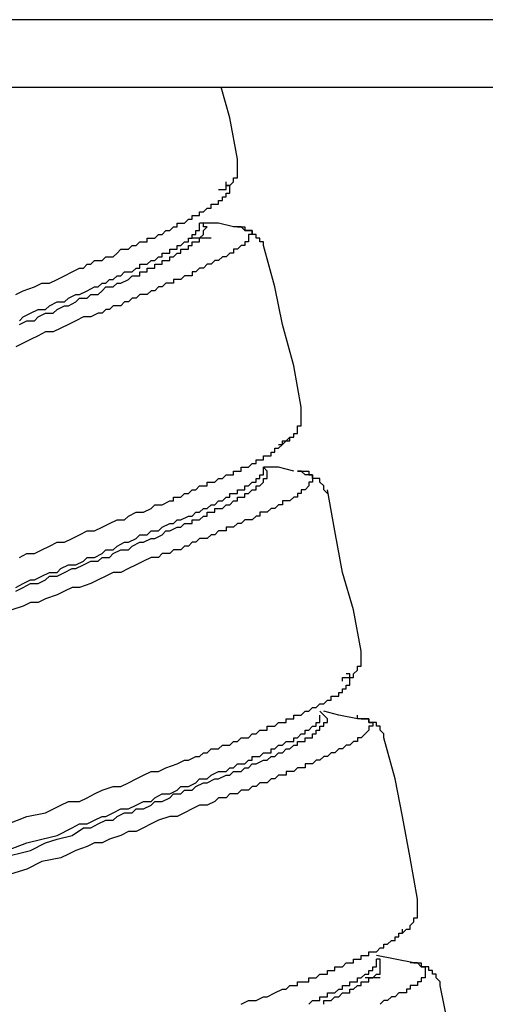
# Model space of a CAD drawing. Units: inches. Extents: x -11.6 to 22.4, y 3.6 to 47.6.
# Drawn here: x 14.7 to 15, y 17.9 to 18.6 of the extents above; entities that cross this region are included whole.
import ezdxf

# ---------------------------------------------------------------- set-up
doc = ezdxf.new("R2010")
doc.units = ezdxf.units.IN
doc.header["$MEASUREMENT"] = 0
doc.layers.add('LAYER_1', color=160, linetype='Continuous')

msp = doc.modelspace()

# ---------------------------------------------------------------- linework, layer by layer
at = {"layer": 'LAYER_1', "color": 7}
for p, q in [((15.77623, 18.58196), (13.93055, 18.58196)), ((14.55893, 18.53831), (15.14363, 18.53831)), ((14.78433, 18.44061), (14.77219, 18.44061)), ((14.82073, 18.28979), (14.81833, 18.29227)), ((14.85969, 18.12932), (14.85474, 18.13427)), ((14.91558, 17.97132), (14.89131, 17.97619)), ((14.8937, 17.96166), (14.88396, 17.96166))]:
    msp.add_line(p, q, dxfattribs=at)
for points in [[(14.80142, 18.49162), (14.79646, 18.51845), (14.79098, 18.53831)], [(14.78911, 18.47214), (14.79167, 18.47214), (14.79407, 18.47214), (14.79407, 18.47461), (14.79646, 18.47461), (14.79885, 18.47709), (14.79885, 18.47949), (14.80142, 18.47949), (14.80142, 18.48188), (14.80142, 18.48436), (14.80142, 18.48683), (14.80142, 18.48923), (14.80142, 18.49162)], [(14.65803, 18.40412), (14.66282, 18.40651), (14.67017, 18.40899), (14.67495, 18.41147), (14.67991, 18.41147), (14.68469, 18.41386), (14.68948, 18.41625), (14.69443, 18.41865), (14.69922, 18.42112), (14.70178, 18.42112), (14.70417, 18.4236), (14.70657, 18.4236), (14.70896, 18.42599), (14.71135, 18.42599), (14.71392, 18.42599), (14.71631, 18.42839), (14.7187, 18.42839), (14.72109, 18.42839), (14.72366, 18.43086), (14.72605, 18.43334), (14.72844, 18.43334), (14.73083, 18.43334), (14.73323, 18.43574), (14.73579, 18.43574), (14.73818, 18.43813), (14.74058, 18.43813), (14.74297, 18.43813), (14.74297, 18.44061), (14.74553, 18.44061), (14.74792, 18.44061), (14.75032, 18.443), (14.75271, 18.443), (14.7551, 18.44548), (14.75767, 18.44548), (14.76006, 18.44787), (14.76245, 18.44787), (14.76245, 18.45026), (14.76484, 18.45026), (14.76724, 18.45026), (14.7698, 18.45274), (14.77219, 18.45274), (14.77219, 18.45522), (14.77458, 18.45522), (14.77698, 18.45522), (14.77698, 18.45761), (14.77954, 18.45761), (14.78193, 18.46), (14.78433, 18.46), (14.78433, 18.46248), (14.78672, 18.46248), (14.78911, 18.46248), (14.78911, 18.46496), (14.79167, 18.46496), (14.79167, 18.46735), (14.79407, 18.46735), (14.79407, 18.46974), (14.79646, 18.46974), (14.79646, 18.47214), (14.79646, 18.47461), (14.79407, 18.47461), (14.79407, 18.47709)], [(14.80142, 18.44787), (14.80381, 18.44787), (14.8062, 18.44787), (14.8062, 18.44548), (14.80859, 18.44548), (14.81099, 18.44548), (14.81099, 18.443), (14.80859, 18.443), (14.80859, 18.44061), (14.80859, 18.43813), (14.8062, 18.43813), (14.8062, 18.43574), (14.80381, 18.43574), (14.80142, 18.43334), (14.79885, 18.43334), (14.79885, 18.43086), (14.79646, 18.43086), (14.79407, 18.42839), (14.79167, 18.42839), (14.78911, 18.42599), (14.78672, 18.42599), (14.78433, 18.4236), (14.78193, 18.4236), (14.77954, 18.42112), (14.77698, 18.42112), (14.77458, 18.41865), (14.77219, 18.41865), (14.77219, 18.41625), (14.7698, 18.41625), (14.76724, 18.41625), (14.76484, 18.41386), (14.76245, 18.41386), (14.76006, 18.41386), (14.76006, 18.41147), (14.75767, 18.41147), (14.7551, 18.41147), (14.75271, 18.40899), (14.75032, 18.40899), (14.74792, 18.40651), (14.74553, 18.40651), (14.74297, 18.40412), (14.74058, 18.40412), (14.73818, 18.40412), (14.73579, 18.40173), (14.73323, 18.40173), (14.73083, 18.39925), (14.72844, 18.39925), (14.72605, 18.39677), (14.72366, 18.39677), (14.72109, 18.39677), (14.7187, 18.39438), (14.71631, 18.39438), (14.71392, 18.39199), (14.71135, 18.39199), (14.70657, 18.38951), (14.70178, 18.38951), (14.69683, 18.38711), (14.69204, 18.38464), (14.68708, 18.38224), (14.6823, 18.37985), (14.67734, 18.37985), (14.67256, 18.37737), (14.6676, 18.3749), (14.66282, 18.3725), (14.65803, 18.37011)], [(14.66042, 18.38711), (14.66282, 18.38951), (14.6676, 18.39199), (14.67256, 18.39438), (14.67734, 18.39438), (14.67991, 18.39677), (14.68469, 18.39925), (14.68948, 18.39925), (14.69204, 18.40173), (14.69683, 18.40412), (14.69922, 18.40412), (14.70417, 18.40651), (14.70896, 18.40899), (14.71135, 18.40899), (14.71392, 18.41147), (14.71631, 18.41147), (14.7187, 18.41386), (14.72109, 18.41386), (14.72366, 18.41625), (14.72605, 18.41625), (14.72844, 18.41865), (14.73083, 18.41865), (14.73323, 18.41865), (14.73579, 18.42112), (14.73818, 18.42112), (14.73818, 18.4236), (14.74058, 18.4236), (14.74297, 18.4236), (14.74553, 18.42599), (14.74792, 18.42599), (14.75032, 18.42839), (14.75271, 18.42839), (14.75271, 18.43086), (14.7551, 18.43086), (14.75767, 18.43086), (14.75767, 18.43334), (14.76006, 18.43334), (14.76245, 18.43334), (14.76245, 18.43574), (14.76484, 18.43574), (14.76724, 18.43813), (14.7698, 18.43813), (14.7698, 18.44061), (14.77219, 18.44061), (14.77219, 18.443), (14.77458, 18.443), (14.77458, 18.44548), (14.77698, 18.44548), (14.77698, 18.44787), (14.77698, 18.45026)], [(14.66042, 18.38464), (14.66521, 18.38711), (14.67017, 18.38711), (14.67256, 18.38951), (14.67734, 18.39199), (14.6823, 18.39199), (14.68469, 18.39438), (14.68948, 18.39677), (14.69204, 18.39677), (14.69683, 18.39925), (14.69922, 18.40173), (14.70417, 18.40173), (14.70657, 18.40412), (14.71135, 18.40412), (14.71392, 18.40651), (14.71631, 18.40899), (14.72109, 18.40899), (14.72366, 18.41147), (14.72605, 18.41147), (14.73083, 18.41386), (14.73323, 18.41625), (14.73579, 18.41625), (14.73818, 18.41625), (14.73818, 18.41865), (14.74058, 18.41865), (14.74297, 18.41865), (14.74297, 18.42112), (14.74553, 18.42112), (14.74792, 18.42112), (14.74792, 18.4236), (14.75032, 18.4236), (14.75271, 18.4236), (14.75271, 18.42599), (14.7551, 18.42599), (14.75767, 18.42599), (14.75767, 18.42839), (14.76006, 18.42839), (14.76245, 18.43086), (14.76484, 18.43086), (14.76484, 18.43334), (14.76724, 18.43334), (14.7698, 18.43334), (14.7698, 18.43574), (14.77219, 18.43574), (14.77219, 18.43813), (14.77458, 18.43813), (14.77698, 18.43813), (14.77698, 18.44061), (14.77954, 18.443), (14.77954, 18.44548), (14.78193, 18.44787)], [(14.78193, 18.44787), (14.77954, 18.44787), (14.77954, 18.45026), (14.77698, 18.45026)], [(14.79885, 18.44787), (14.78911, 18.45026), (14.77698, 18.45026)], [(14.81833, 18.43574), (14.81833, 18.43813), (14.81594, 18.43813), (14.81594, 18.44061), (14.81355, 18.44061), (14.81355, 18.443), (14.81099, 18.443), (14.81099, 18.44548), (14.80859, 18.44548), (14.8062, 18.44548), (14.80381, 18.44787), (14.80142, 18.44787), (14.79885, 18.44787)], [(14.8426, 18.33115), (14.83782, 18.35798), (14.83047, 18.38464), (14.82568, 18.40899), (14.81833, 18.43574)], [(14.82808, 18.30688), (14.83047, 18.30688), (14.83047, 18.30927), (14.83286, 18.30927), (14.83542, 18.30927), (14.83542, 18.31166), (14.83782, 18.31166), (14.83782, 18.31414), (14.84021, 18.31414), (14.84021, 18.31662), (14.84021, 18.31901), (14.8426, 18.31901), (14.8426, 18.3214), (14.8426, 18.32388), (14.8426, 18.32636), (14.8426, 18.32875), (14.8426, 18.33115)], [(14.66042, 18.2339), (14.66521, 18.2363), (14.67017, 18.2363), (14.67495, 18.23878), (14.67991, 18.24125), (14.68469, 18.24365), (14.68948, 18.24365), (14.69443, 18.24604), (14.69922, 18.24852), (14.70417, 18.25099), (14.70896, 18.25099), (14.71392, 18.25339), (14.7187, 18.25578), (14.72366, 18.25817), (14.72844, 18.25817), (14.73083, 18.26065), (14.73579, 18.26313), (14.74058, 18.26313), (14.74553, 18.26552), (14.74792, 18.26791), (14.75271, 18.26791), (14.75767, 18.27039), (14.76006, 18.27039), (14.76006, 18.27287), (14.76245, 18.27287), (14.76484, 18.27287), (14.76724, 18.27526), (14.7698, 18.27526), (14.77219, 18.27765), (14.77458, 18.27765), (14.77698, 18.28013), (14.77954, 18.28013), (14.78193, 18.28013), (14.78193, 18.28253), (14.78433, 18.28253), (14.78672, 18.28253), (14.78911, 18.285), (14.79167, 18.285), (14.79407, 18.2874), (14.79646, 18.2874), (14.79885, 18.2874), (14.79885, 18.28979), (14.80142, 18.28979), (14.80381, 18.28979), (14.80381, 18.29227), (14.8062, 18.29227), (14.80859, 18.29227), (14.81099, 18.29474), (14.81355, 18.29474), (14.81355, 18.29714), (14.81594, 18.29714), (14.81833, 18.29714), (14.81833, 18.29953), (14.82073, 18.29953), (14.82329, 18.29953), (14.82329, 18.30201), (14.82568, 18.30201), (14.82568, 18.30449), (14.82808, 18.30449), (14.83047, 18.30688), (14.83286, 18.30927), (14.83542, 18.31166)], [(14.84021, 18.28979), (14.8426, 18.28979), (14.84517, 18.28979), (14.84756, 18.28979), (14.84756, 18.2874), (14.84995, 18.2874), (14.84995, 18.285), (14.84995, 18.28253), (14.84756, 18.28253), (14.84756, 18.28013), (14.84517, 18.27765), (14.8426, 18.27765), (14.8426, 18.27526), (14.84021, 18.27526), (14.84021, 18.27287), (14.83782, 18.27287), (14.83542, 18.27039), (14.83286, 18.27039), (14.83047, 18.27039), (14.83047, 18.26791), (14.82808, 18.26791), (14.82568, 18.26552), (14.82329, 18.26552), (14.82073, 18.26313), (14.81833, 18.26313), (14.81594, 18.26313), (14.81594, 18.26065), (14.81355, 18.26065), (14.81099, 18.25817), (14.80859, 18.25817), (14.8062, 18.25817), (14.80381, 18.25578), (14.80142, 18.25578), (14.79885, 18.25339), (14.79646, 18.25339), (14.79407, 18.25339), (14.79407, 18.25099), (14.79167, 18.25099), (14.78911, 18.25099), (14.78672, 18.24852), (14.78433, 18.24852), (14.78193, 18.24604), (14.77954, 18.24604), (14.77698, 18.24604), (14.77458, 18.24365), (14.77219, 18.24365), (14.7698, 18.24125), (14.76724, 18.24125), (14.76484, 18.23878), (14.76245, 18.23878), (14.76006, 18.23878), (14.75767, 18.2363), (14.7551, 18.2363), (14.75271, 18.2363), (14.75032, 18.2339), (14.74553, 18.2339), (14.74058, 18.23151), (14.73579, 18.22903), (14.73083, 18.22664), (14.72605, 18.22416), (14.72109, 18.22416), (14.71631, 18.22177), (14.71135, 18.21938), (14.70657, 18.2169), (14.69922, 18.21442), (14.69443, 18.21442), (14.68948, 18.21203), (14.68469, 18.20964), (14.67734, 18.20716), (14.67256, 18.20468), (14.6676, 18.20468), (14.66282, 18.20229), (14.65547, 18.1999)], [(14.65803, 18.21442), (14.66282, 18.2169), (14.6676, 18.21938), (14.67017, 18.21938), (14.67495, 18.22177), (14.67991, 18.22416), (14.68469, 18.22416), (14.68708, 18.22664), (14.69204, 18.22903), (14.69683, 18.22903), (14.70178, 18.23151), (14.70417, 18.2339), (14.70896, 18.2339), (14.71392, 18.2363), (14.71631, 18.23878), (14.72109, 18.23878), (14.72366, 18.24125), (14.72844, 18.24365), (14.73083, 18.24365), (14.73579, 18.24604), (14.73818, 18.24852), (14.74297, 18.24852), (14.74553, 18.25099), (14.75032, 18.25099), (14.75271, 18.25339), (14.75767, 18.25578), (14.76006, 18.25578), (14.76245, 18.25817), (14.76484, 18.25817), (14.7698, 18.26065), (14.77219, 18.26065), (14.77458, 18.26313), (14.77698, 18.26313), (14.77954, 18.26552), (14.78193, 18.26552), (14.78433, 18.26791), (14.78672, 18.26791), (14.78911, 18.27039), (14.79167, 18.27039), (14.79407, 18.27287), (14.79646, 18.27287), (14.79646, 18.27526), (14.79885, 18.27526), (14.80142, 18.27526), (14.80142, 18.27765), (14.80381, 18.27765), (14.8062, 18.27765), (14.8062, 18.28013), (14.80859, 18.28013), (14.81099, 18.28253), (14.81355, 18.28253), (14.81355, 18.285), (14.81594, 18.285), (14.81594, 18.2874), (14.81833, 18.2874), (14.81833, 18.28979), (14.81833, 18.29227)], [(14.65803, 18.21203), (14.66282, 18.21442), (14.6676, 18.2169), (14.67256, 18.2169), (14.67734, 18.21938), (14.67991, 18.22177), (14.68469, 18.22177), (14.68948, 18.22416), (14.69443, 18.22664), (14.69683, 18.22664), (14.70178, 18.22903), (14.70657, 18.23151), (14.71135, 18.23151), (14.71392, 18.2339), (14.7187, 18.2339), (14.72109, 18.2363), (14.72605, 18.23878), (14.73083, 18.23878), (14.73323, 18.24125), (14.73818, 18.24365), (14.74058, 18.24365), (14.74553, 18.24604), (14.74792, 18.24604), (14.75271, 18.24852), (14.7551, 18.25099), (14.75767, 18.25099), (14.76245, 18.25339), (14.76484, 18.25339), (14.76724, 18.25578), (14.77219, 18.25578), (14.77219, 18.25817), (14.77458, 18.25817), (14.77698, 18.25817), (14.77954, 18.26065), (14.78193, 18.26065), (14.78193, 18.26313), (14.78433, 18.26313), (14.78672, 18.26313), (14.78672, 18.26552), (14.78911, 18.26552), (14.79167, 18.26552), (14.79407, 18.26791), (14.79646, 18.26791), (14.79885, 18.27039), (14.80142, 18.27039), (14.80142, 18.27287), (14.80381, 18.27287), (14.8062, 18.27287), (14.8062, 18.27526), (14.80859, 18.27526), (14.81099, 18.27765), (14.81355, 18.27765), (14.81355, 18.28013), (14.81594, 18.28013), (14.81833, 18.28253), (14.81833, 18.285), (14.82073, 18.285), (14.82073, 18.2874), (14.82073, 18.28979)], [(14.83782, 18.28979), (14.82808, 18.29227), (14.81833, 18.29227)], [(14.85969, 18.27526), (14.8573, 18.27765), (14.8573, 18.28013), (14.85474, 18.28253), (14.85474, 18.285), (14.85234, 18.285), (14.84995, 18.285), (14.84995, 18.2874), (14.84756, 18.2874), (14.84517, 18.2874), (14.8426, 18.28979), (14.84021, 18.28979)], [(14.88157, 18.17315), (14.87661, 18.1999), (14.86943, 18.22416), (14.86448, 18.25099), (14.85969, 18.27765)], [(14.86943, 18.15367), (14.86943, 18.15615), (14.87183, 18.15615), (14.87422, 18.15615), (14.87661, 18.15615), (14.87661, 18.15854), (14.87917, 18.16093), (14.87917, 18.16341), (14.88157, 18.16341), (14.88157, 18.16589), (14.88157, 18.16828), (14.88157, 18.17067), (14.88157, 18.17315)], [(14.65308, 18.0613), (14.66521, 18.06617), (14.67734, 18.06856), (14.68708, 18.07343), (14.69204, 18.07582), (14.69922, 18.07582), (14.70417, 18.0783), (14.70896, 18.08078), (14.71392, 18.08317), (14.72109, 18.08557), (14.72605, 18.08557), (14.73083, 18.08804), (14.73579, 18.09052), (14.74058, 18.09291), (14.74553, 18.09531), (14.75032, 18.09531), (14.7551, 18.0977), (14.76245, 18.10018), (14.76724, 18.10265), (14.7698, 18.10265), (14.77458, 18.10505), (14.77698, 18.10505), (14.77954, 18.10744), (14.78193, 18.10744), (14.78433, 18.10992), (14.78672, 18.10992), (14.78911, 18.10992), (14.79167, 18.1124), (14.79407, 18.1124), (14.79646, 18.1124), (14.79885, 18.11479), (14.80142, 18.11479), (14.80381, 18.11718), (14.8062, 18.11718), (14.80859, 18.11718), (14.81099, 18.11966), (14.81355, 18.11966), (14.81594, 18.12205), (14.81833, 18.12205), (14.82073, 18.12205), (14.82073, 18.12453), (14.82329, 18.12453), (14.82568, 18.12453), (14.82808, 18.12692), (14.83047, 18.12692), (14.83286, 18.12692), (14.83286, 18.12932), (14.83542, 18.12932), (14.83782, 18.12932), (14.83782, 18.13179), (14.84021, 18.13179), (14.8426, 18.13179), (14.84517, 18.13427), (14.84756, 18.13427), (14.84995, 18.13666), (14.85234, 18.13666), (14.85474, 18.13906), (14.8573, 18.13906), (14.85969, 18.14153), (14.86208, 18.14153), (14.86208, 18.14401), (14.86448, 18.14401), (14.86704, 18.14401), (14.86704, 18.1464), (14.86943, 18.1464), (14.86943, 18.1488), (14.87183, 18.1488), (14.87183, 18.15119), (14.87422, 18.15119), (14.87422, 18.15367), (14.87422, 18.15615), (14.87422, 18.15854), (14.87183, 18.15854)], [(14.87917, 18.12932), (14.86704, 18.13179), (14.8573, 18.13427)], [(14.88157, 18.12932), (14.88396, 18.12932), (14.88635, 18.12932), (14.88635, 18.12692), (14.88892, 18.12692), (14.88892, 18.12453), (14.88635, 18.12453), (14.88635, 18.12205), (14.88396, 18.11966), (14.88157, 18.11718), (14.87917, 18.11718), (14.87917, 18.11479), (14.87661, 18.11479), (14.87422, 18.1124), (14.87183, 18.1124), (14.86943, 18.10992), (14.86704, 18.10992), (14.86448, 18.10744), (14.86208, 18.10744), (14.85969, 18.10505), (14.8573, 18.10505), (14.85474, 18.10265), (14.85234, 18.10265), (14.84995, 18.10018), (14.84756, 18.10018), (14.84517, 18.10018), (14.84517, 18.0977), (14.8426, 18.0977), (14.84021, 18.0977), (14.83782, 18.09531), (14.83542, 18.09531), (14.83286, 18.09531), (14.83286, 18.09291), (14.83047, 18.09291), (14.82808, 18.09291), (14.82568, 18.09052), (14.82329, 18.09052), (14.82073, 18.08804), (14.81833, 18.08804), (14.81594, 18.08804), (14.81355, 18.08557), (14.81099, 18.08557), (14.80859, 18.08317), (14.8062, 18.08317), (14.80381, 18.08317), (14.80142, 18.08078), (14.79885, 18.08078), (14.79646, 18.08078), (14.79407, 18.0783), (14.79167, 18.0783), (14.78911, 18.0783), (14.78672, 18.07582), (14.78193, 18.07343), (14.77698, 18.07343), (14.77219, 18.07104), (14.76724, 18.06856), (14.76245, 18.06617), (14.75767, 18.06617), (14.75032, 18.06369), (14.74553, 18.0613), (14.74058, 18.0589), (14.73579, 18.05643), (14.73083, 18.05643), (14.72605, 18.05395), (14.7187, 18.05156), (14.71392, 18.04916), (14.70896, 18.04916), (14.70417, 18.04669), (14.69683, 18.04421), (14.69204, 18.04182), (14.68708, 18.03942), (14.67495, 18.03703), (14.66521, 18.03207), (14.64094, 18.02481)], [(14.64573, 18.04182), (14.66521, 18.04916), (14.67495, 18.05156), (14.68469, 18.05395), (14.69443, 18.0589), (14.69922, 18.0613), (14.70417, 18.0613), (14.70896, 18.06369), (14.71392, 18.06617), (14.71631, 18.06617), (14.72109, 18.06856), (14.72605, 18.07104), (14.73083, 18.07104), (14.73579, 18.07343), (14.74058, 18.07582), (14.74553, 18.07582), (14.74792, 18.0783), (14.75271, 18.08078), (14.75767, 18.08078), (14.76245, 18.08317), (14.76484, 18.08557), (14.7698, 18.08557), (14.77458, 18.08804), (14.77698, 18.09052), (14.78193, 18.09052), (14.78433, 18.09291), (14.78911, 18.09531), (14.79167, 18.09531), (14.79407, 18.09531), (14.79646, 18.0977), (14.79885, 18.0977), (14.80142, 18.10018), (14.80381, 18.10018), (14.8062, 18.10018), (14.80859, 18.10265), (14.81099, 18.10265), (14.81099, 18.10505), (14.81355, 18.10505), (14.81594, 18.10505), (14.81833, 18.10744), (14.82073, 18.10744), (14.82329, 18.10744), (14.82329, 18.10992), (14.82568, 18.10992), (14.82808, 18.1124), (14.83047, 18.1124), (14.83286, 18.11479), (14.83542, 18.11479), (14.83782, 18.11479), (14.83782, 18.11718), (14.84021, 18.11718), (14.8426, 18.11966), (14.84517, 18.11966), (14.84517, 18.12205), (14.84756, 18.12205), (14.84995, 18.12453), (14.85234, 18.12453), (14.85234, 18.12692), (14.85474, 18.12692), (14.85474, 18.12932), (14.85474, 18.13179)], [(14.64829, 18.03942), (14.6676, 18.04421), (14.67734, 18.04916), (14.68469, 18.05156), (14.69443, 18.05395), (14.70178, 18.0589), (14.70657, 18.0589), (14.71135, 18.0613), (14.71631, 18.06369), (14.72109, 18.06369), (14.72366, 18.06617), (14.72844, 18.06856), (14.73323, 18.06856), (14.73579, 18.07104), (14.74058, 18.07104), (14.74553, 18.07343), (14.74792, 18.07582), (14.75271, 18.07582), (14.75767, 18.0783), (14.76006, 18.08078), (14.76484, 18.08078), (14.76724, 18.08317), (14.77219, 18.08317), (14.77458, 18.08557), (14.77954, 18.08804), (14.78193, 18.08804), (14.78672, 18.09052), (14.78911, 18.09052), (14.79407, 18.09291), (14.79646, 18.09291), (14.79885, 18.09531), (14.80381, 18.09531), (14.8062, 18.0977), (14.80859, 18.0977), (14.81099, 18.10018), (14.81355, 18.10018), (14.81833, 18.10265), (14.82073, 18.10265), (14.82329, 18.10505), (14.82568, 18.10505), (14.82808, 18.10744), (14.83047, 18.10744), (14.83286, 18.10992), (14.83542, 18.10992), (14.83782, 18.1124), (14.84021, 18.1124), (14.84021, 18.11479), (14.8426, 18.11479), (14.84517, 18.11479), (14.84517, 18.11718), (14.84756, 18.11718), (14.84995, 18.11718), (14.84995, 18.11966), (14.85234, 18.11966), (14.85234, 18.12205), (14.85474, 18.12205), (14.85474, 18.12453), (14.8573, 18.12453), (14.8573, 18.12692), (14.85969, 18.12692), (14.85969, 18.12932)], [(14.89609, 18.11718), (14.89609, 18.11966), (14.8937, 18.12205), (14.8937, 18.12453), (14.89131, 18.12453), (14.89131, 18.12692), (14.88892, 18.12692), (14.88635, 18.12692), (14.88635, 18.12932), (14.88396, 18.12932), (14.88157, 18.12932), (14.87917, 18.12932), (14.87917, 18.13179)], [(14.91797, 18.01268), (14.91318, 18.03942), (14.90823, 18.06617), (14.90344, 18.09052), (14.89609, 18.11718)], [(14.90344, 17.98832), (14.90583, 17.98832), (14.90583, 17.99072), (14.90823, 17.99072), (14.91079, 17.99319), (14.91318, 17.99319), (14.91318, 17.99567), (14.91558, 17.99807), (14.91558, 18.00046), (14.91797, 18.00046), (14.91797, 18.00294), (14.91797, 18.00541), (14.91797, 18.00781), (14.91797, 18.0102), (14.91797, 18.01268)], [(14.80381, 17.94457), (14.80859, 17.94697), (14.81355, 17.94697), (14.81833, 17.94944), (14.82073, 17.94944), (14.82568, 17.95192), (14.83047, 17.95432), (14.83286, 17.95432), (14.83542, 17.95671), (14.83782, 17.95671), (14.84021, 17.95671), (14.84021, 17.95919), (14.8426, 17.95919), (14.84517, 17.95919), (14.84756, 17.95919), (14.84756, 17.96166), (14.84995, 17.96166), (14.85234, 17.96166), (14.85474, 17.96406), (14.8573, 17.96406), (14.85969, 17.96406), (14.85969, 17.96645), (14.86208, 17.96645), (14.86448, 17.96645), (14.86448, 17.96884), (14.86704, 17.96884), (14.86943, 17.96884), (14.87183, 17.97132), (14.87422, 17.97132), (14.87661, 17.97132), (14.87661, 17.9738), (14.87917, 17.9738), (14.88157, 17.9738), (14.88157, 17.97619), (14.88396, 17.97619), (14.88635, 17.97619), (14.88635, 17.97858), (14.88892, 17.97858), (14.89131, 17.97858), (14.8937, 17.98106), (14.89609, 17.98106), (14.89609, 17.98354), (14.89849, 17.98354), (14.90105, 17.98593), (14.90344, 17.98593), (14.90344, 17.98832), (14.90583, 17.98832), (14.90583, 17.99072), (14.90823, 17.99072), (14.90823, 17.99319)], [(14.84756, 17.94457), (14.84995, 17.94697), (14.85234, 17.94697), (14.85474, 17.94697), (14.85474, 17.94944), (14.8573, 17.94944), (14.85969, 17.94944), (14.85969, 17.95192), (14.86208, 17.95192), (14.86448, 17.95192), (14.86704, 17.95432), (14.86943, 17.95432), (14.86943, 17.95671), (14.87183, 17.95671), (14.87422, 17.95671), (14.87422, 17.95919), (14.87661, 17.95919), (14.87917, 17.95919), (14.87917, 17.96166), (14.88157, 17.96166), (14.88396, 17.96406), (14.88635, 17.96406), (14.88635, 17.96645), (14.88892, 17.96645), (14.88892, 17.96884), (14.89131, 17.96884), (14.89131, 17.97132), (14.89131, 17.9738)], [(14.8573, 17.94457), (14.8573, 17.94697), (14.85969, 17.94697), (14.86208, 17.94697), (14.86448, 17.94944), (14.86704, 17.94944), (14.86943, 17.95192), (14.87183, 17.95192), (14.87422, 17.95192), (14.87422, 17.95432), (14.87661, 17.95432), (14.87917, 17.95671), (14.88157, 17.95671), (14.88157, 17.95919), (14.88396, 17.95919), (14.88635, 17.95919), (14.88635, 17.96166), (14.88892, 17.96166), (14.89131, 17.96406), (14.8937, 17.96406), (14.8937, 17.96645), (14.8937, 17.96884), (14.8937, 17.97132)], [(14.8937, 17.97132), (14.8937, 17.9738), (14.89131, 17.9738)], [(14.91558, 17.97132), (14.91797, 17.97132), (14.92036, 17.97132), (14.92036, 17.96884), (14.92292, 17.96884), (14.92292, 17.96645), (14.92292, 17.96406), (14.92292, 17.96166), (14.92036, 17.96166), (14.92036, 17.95919), (14.91797, 17.95919), (14.91797, 17.95671), (14.91558, 17.95671), (14.91318, 17.95671), (14.91318, 17.95432), (14.91079, 17.95432), (14.91079, 17.95192), (14.90823, 17.95192), (14.90583, 17.95192), (14.90344, 17.94944), (14.90105, 17.94944), (14.89849, 17.94697), (14.89609, 17.94697), (14.8937, 17.94457)], [(14.93267, 17.95671), (14.93267, 17.95919), (14.9301, 17.96166), (14.9301, 17.96406), (14.92771, 17.96406), (14.92771, 17.96645), (14.92532, 17.96645), (14.92532, 17.96884), (14.92292, 17.96884), (14.92036, 17.96884), (14.91797, 17.97132), (14.91558, 17.97132), (14.91318, 17.97132)], [(14.95198, 17.8522), (14.94719, 17.87895), (14.94224, 17.90569), (14.93745, 17.93244), (14.93267, 17.95671)]]:
    msp.add_lwpolyline(points, dxfattribs=at)

doc.saveas('drawing.dxf')
